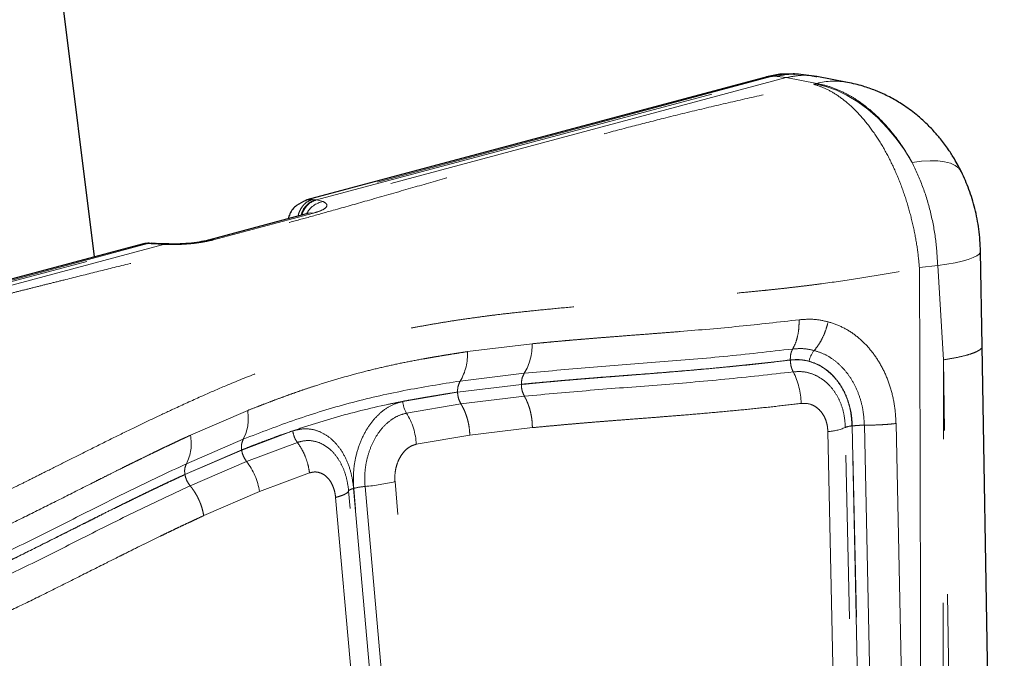
# Model space of a CAD drawing. Units: inches. Extents: x 0.5 to 16.9, y 0.4 to 10.6.
# Drawn here: x 14.4 to 15, y 8.8 to 9.2 of the extents above; entities that cross this region are included whole.
import ezdxf

# ---------------------------------------------------------------- set-up
doc = ezdxf.new("R2010")
doc.units = ezdxf.units.IN
doc.header["$MEASUREMENT"] = 0
doc.linetypes.add('PHANTOM', pattern=[0.5, 0.25, -0.05, 0.05, -0.05, 0.05, -0.05])

msp = doc.modelspace()

# ---------------------------------------------------------------- linework, layer by layer
at = {"color": 7, "linetype": 'Continuous', "lineweight": 25}
for p, q in [((14.48283, 9.07934), (14.4455, 9.37779)), ((14.91007, 9.1911), (14.90953, 9.19109)), ((14.91001, 9.19104), (14.9103, 9.19101)), ((14.91273, 9.19094), (14.9103, 9.19109)), ((14.92408, 9.1895), (14.91262, 9.19094)), ((14.89368, 9.18941), (14.61254, 9.11409)), ((14.94278, 9.18595), (14.92409, 9.1895)), ((14.61366, 9.10598), (14.55248, 9.08959)), ((14.55252, 9.08939), (14.55222, 9.08934)), ((14.5119, 9.08712), (14.23075, 9.0118)), ((14.51931, 9.08758), (14.51728, 9.08768)), ((14.51994, 9.08755), (14.51921, 9.08759)), ((14.52647, 9.08725), (14.52057, 9.0875)), ((15.02504, 9.02474), (15.02403, 9.08269)), ((15.03854, 8.23375), (15.02504, 9.02474))]:
    msp.add_line(p, q, dxfattribs=at)
at = {"color": 8, "linetype": 'PHANTOM', "lineweight": 18}
for p, q in [((14.89703, 9.18971), (14.61588, 9.11439)), ((14.61829, 9.11412), (14.89979, 9.18953)), ((14.90524, 9.18885), (14.62249, 9.1131)), ((14.89979, 9.18953), (14.89703, 9.18971)), ((14.89979, 9.18953), (14.90524, 9.18885)), ((14.92394, 9.1853), (14.90524, 9.18885)), ((14.92292, 9.18503), (14.92201, 9.18482)), ((14.92292, 9.18503), (14.92394, 9.1853)), ((14.61588, 9.11439), (14.61758, 9.1142)), ((14.61829, 9.11412), (14.61758, 9.1142)), ((14.62249, 9.1131), (14.61829, 9.11412)), ((14.61657, 9.10609), (14.55539, 9.0897)), ((14.55505, 9.08975), (14.55252, 9.08939)), ((14.55539, 9.0897), (14.55505, 9.08975)), ((14.51524, 9.08742), (14.23409, 9.0121)), ((14.23665, 9.01187), (14.51814, 9.08729)), ((14.52485, 9.08694), (14.2421, 9.01119)), ((14.51727, 9.08733), (14.51524, 9.08742)), ((14.51727, 9.08733), (14.51814, 9.08729)), ((14.51814, 9.08729), (14.52485, 9.08694)), ((14.99787, 9.07396), (14.9867, 9.07276)), ((14.99787, 9.07396), (15.00135, 9.01637)), ((14.71057, 9.02142), (14.75005, 9.0262)), ((15.01489, 8.22329), (15.00135, 9.01637)), ((14.70619, 9.00341), (14.7453, 9.00816)), ((14.74352, 9.00142), (14.70454, 8.99667)), ((14.70455, 8.9966), (14.74353, 9.00135)), ((14.67112, 8.99093), (14.70455, 8.9966)), ((14.74535, 8.99416), (14.70659, 8.98944)), ((14.70659, 8.98944), (14.67335, 8.9838)), ((14.5413, 8.9703), (14.57634, 8.98546)), ((14.71205, 8.97031), (14.75025, 8.97494)), ((14.95562, 8.30833), (14.94145, 8.97506)), ((14.94553, 8.97601), (14.95957, 8.30929)), ((14.95973, 8.30929), (14.94572, 8.97602)), ((14.95304, 8.97643), (14.96605, 8.35432)), ((14.97239, 8.97748), (14.98531, 8.35543)), ((14.57266, 8.96127), (14.60387, 8.97291)), ((14.67932, 8.96476), (14.71205, 8.97031)), ((14.93076, 8.97257), (14.94527, 8.30582)), ((14.53889, 8.95289), (14.57366, 8.96791)), ((14.60666, 8.96594), (14.57562, 8.95436)), ((14.57266, 8.96134), (14.538, 8.94638)), ((14.538, 8.94631), (14.57266, 8.96127)), ((14.57562, 8.95436), (14.54114, 8.93947)), ((14.58351, 8.93587), (14.61412, 8.94729)), ((14.64802, 8.93898), (14.69753, 8.37631)), ((14.71631, 8.37397), (14.66633, 8.94198)), ((14.5495, 8.92119), (14.58351, 8.93587)), ((14.63004, 8.93226), (14.67876, 8.37865)), ((14.68717, 8.3776), (14.63801, 8.9363)), ((14.64106, 8.93783), (14.69039, 8.3772)), ((14.69044, 8.37719), (14.64111, 8.93784))]:
    msp.add_line(p, q, dxfattribs=at)
at = {"color": 7, "linetype": 'Continuous', "lineweight": 25, "flags": 128}
for points in [[(14.89368, 9.18941), (14.89428, 9.18955), (14.89703, 9.18971)], [(14.51524, 9.08742), (14.517, 9.08769), (14.51728, 9.08768)]]:
    msp.add_lwpolyline(points, dxfattribs=at)
at = {"color": 8, "linetype": 'PHANTOM', "lineweight": 18, "flags": 128}
for points in [[(14.98221, 9.13705), (14.97753, 9.14464), (14.97245, 9.15173), (14.96701, 9.15828), (14.96126, 9.16422), (14.95525, 9.16952), (14.94901, 9.17413), (14.94261, 9.17802), (14.9361, 9.18114), (14.92951, 9.18349), (14.92292, 9.18503)], [(14.98221, 9.13705), (14.98792, 9.13778), (14.99315, 9.1381), (14.99787, 9.138), (15.00203, 9.13748), (15.00557, 9.13656), (15.00848, 9.13524), (15.01072, 9.13352), (15.01227, 9.13144), (15.01238, 9.13122)], [(14.61366, 9.10598), (14.61463, 9.10616), (14.61657, 9.10609)], [(14.51921, 9.08759), (14.51903, 9.08759), (14.51727, 9.08733)], [(14.52057, 9.0875), (14.51982, 9.08755), (14.51814, 9.08729)], [(14.52485, 9.08694), (14.52594, 9.08728), (14.5265, 9.08725)], [(15.02403, 9.08269), (15.02395, 9.08216), (15.02322, 9.08105), (15.02172, 9.07995), (15.01946, 9.07886), (15.01647, 9.07779), (15.01278, 9.07676), (15.00842, 9.07577), (15.00343, 9.07484), (14.99787, 9.07396)], [(14.57634, 8.98546), (14.57669, 8.98128), (14.57663, 8.97832), (14.57646, 8.97655), (14.57639, 8.97609), (14.57637, 8.97597), (14.57637, 8.97593), (14.57637, 8.97592), (14.57637, 8.97592), (14.57637, 8.97591), (14.57637, 8.97591), (14.57637, 8.97591), (14.57637, 8.97591), (14.57637, 8.97591), (14.57637, 8.97591), (14.57637, 8.97591), (14.57525, 8.97138), (14.57366, 8.96791)]]:
    msp.add_lwpolyline(points, dxfattribs=at)
at = {"color": 8, "linetype": 'PHANTOM', "lineweight": 18}
for centre, radius, start, end in [((14.91034, 9.15256), 0.03845, 86.5648, 105.92285), ((14.93481, 9.14334), 0.04335, 79.41465, 104.5315), ((14.62165, 9.10179), 0.01306, 108.12958, 167.10584), ((14.62481, 9.09911), 0.01418, 99.39996, 152.84708), ((14.71685, 9.02529), 0.03321, 328.95937, 1.57512), ((14.6785, 9.01969), 0.03211, 329.54871, 3.10187), ((14.93428, 9.01228), 0.01539, 140.27605, 167.73998), ((14.87051, 8.98903), 0.04392, 1.00832, 27.13151), ((14.68581, 8.99161), 0.0147, 182.65174, 212.07494), ((14.64008, 8.96292), 0.03929, 2.67522, 32.10737), ((14.92917, 9.00356), 0.03103, 272.93771, 293.31137), ((14.94611, 8.96427), 0.01176, 92.85363, 113.36652), ((14.51538, 8.96501), 0.02645, 332.7302, 11.53584), ((14.54437, 8.93008), 0.03957, 8.40826, 37.83503), ((14.65157, 8.89592), 0.04321, 94.70762, 104.01481), ((14.63841, 9.05501), 0.11642, 274.73389, 283.8724)]:
    msp.add_arc(centre, radius, start, end, dxfattribs=at)
at = {"color": 7, "linetype": 'Continuous', "lineweight": 25}
for points, knots in [([(14.90487, 9.19097), (14.90375, 9.19097), (14.8999, 9.19096), (14.89606, 9.18997), (14.89334, 9.18926)], [0, 0, 0, 0, 0.291791, 1, 1, 1, 1]), ([(15.01238, 9.13122), (15.01098, 9.13391), (15.00855, 9.13859), (15.00493, 9.14417), (15.00205, 9.14821), (14.99901, 9.15212), (14.99508, 9.15667), (14.99013, 9.16168), (14.98396, 9.16707), (14.97709, 9.17209), (14.97059, 9.17595), (14.96496, 9.1788), (14.95927, 9.18128), (14.95172, 9.18397), (14.94596, 9.18525), (14.94278, 9.18595)], [0, 0, 0, 0, 0.098397, 0.170792, 0.216983, 0.26086, 0.331864, 0.412998, 0.491187, 0.599903, 0.690707, 0.738631, 0.80594, 0.893022, 1, 1, 1, 1]), ([(15.02403, 9.08269), (15.0238, 9.0872), (15.02335, 9.096), (15.02079, 9.10872), (15.01726, 9.12049), (15.01398, 9.1277), (15.01238, 9.13122)], [0, 0, 0, 0, 0.269628, 0.524989, 0.768052, 1, 1, 1, 1]), ([(14.61183, 9.11385), (14.60987, 9.11293), (14.60597, 9.1111), (14.60233, 9.10679), (14.60134, 9.10363), (14.60102, 9.10259)], [0, 0, 0, 0, 0.4035, 0.803745, 1, 1, 1, 1]), ([(14.61265, 9.11408), (14.61245, 9.11404), (14.61216, 9.11399), (14.6119, 9.11387), (14.61183, 9.11384)], [0, 0, 0, 0, 0.715326, 1, 1, 1, 1]), ([(14.55222, 9.08951), (14.55047, 9.08911), (14.54696, 9.08829), (14.54029, 9.0875), (14.53321, 9.08708), (14.52872, 9.08719), (14.52647, 9.08725)], [0, 0, 0, 0, 0.247959, 0.497228, 0.747894, 1, 1, 1, 1]), ([(14.51625, 9.0876), (14.5156, 9.08762), (14.51438, 9.08766), (14.51323, 9.08735), (14.5127, 9.08721)], [0, 0, 0, 0, 0.539846, 1, 1, 1, 1])]:
    msp.add_open_spline(points, degree=3, knots=knots, dxfattribs=at)
at = {"color": 8, "linetype": 'PHANTOM', "lineweight": 18}
for points, knots in [([(14.89703, 9.18971), (14.89902, 9.19015), (14.90298, 9.19102), (14.90734, 9.19134), (14.90964, 9.19108), (14.91001, 9.19104)], [0, 0, 0, 0, 0.462232, 0.913501, 1, 1, 1, 1]), ([(14.26406, 9.00855), (14.26836, 9.01007), (14.2771, 9.01316), (14.29106, 9.01778), (14.30589, 9.0225), (14.32163, 9.02728), (14.33725, 9.03185), (14.35278, 9.03625), (14.36491, 9.03958), (14.37435, 9.04213), (14.38077, 9.04386), (14.38736, 9.04561), (14.39412, 9.04739), (14.40103, 9.0492), (14.40811, 9.05103), (14.41516, 9.05285), (14.42229, 9.05467), (14.42961, 9.05654), (14.43746, 9.05852), (14.44586, 9.06064), (14.45476, 9.06287), (14.46718, 9.06597), (14.48293, 9.0699), (14.5025, 9.07477), (14.52249, 9.07974), (14.54226, 9.08474), (14.55959, 9.08918), (14.57444, 9.09304), (14.58746, 9.09649), (14.60058, 9.10002), (14.61433, 9.10379), (14.6307, 9.10836), (14.65037, 9.11393), (14.6725, 9.12029), (14.69513, 9.12682), (14.71719, 9.13321), (14.74002, 9.13972), (14.7635, 9.14631), (14.78664, 9.15262), (14.8084, 9.15838), (14.8298, 9.16387), (14.85201, 9.16933), (14.87536, 9.17479), (14.89859, 9.17997), (14.9143, 9.18322), (14.92201, 9.18482)], [0, 0, 0, 0, 0.023694, 0.048116, 0.073286, 0.099219, 0.125841, 0.148441, 0.172353, 0.18191, 0.191663, 0.201612, 0.211758, 0.2221, 0.232638, 0.243374, 0.253456, 0.264188, 0.275697, 0.28798, 0.301039, 0.314686, 0.342214, 0.369742, 0.399999, 0.429317, 0.456686, 0.476825, 0.495764, 0.515464, 0.536734, 0.559265, 0.591828, 0.629458, 0.664569, 0.699707, 0.734946, 0.772592, 0.809696, 0.841423, 0.870975, 0.904501, 0.937573, 0.969393, 1, 1, 1, 1]), ([(14.90524, 9.18885), (14.90769, 9.18934), (14.91272, 9.19034), (14.91906, 9.19041), (14.9228, 9.18959), (14.92405, 9.18932)], [0, 0, 0, 0, 0.3877816, 0.7941249, 1, 1, 1, 1]), ([(14.9867, 9.07276), (14.9863, 9.07676), (14.98548, 9.08495), (14.98315, 9.09746), (14.97994, 9.11016), (14.97575, 9.12274), (14.97066, 9.13487), (14.96477, 9.1462), (14.95822, 9.15642), (14.95118, 9.16529), (14.94386, 9.17264), (14.93646, 9.17834), (14.92915, 9.18252), (14.92435, 9.18406), (14.92201, 9.18482)], [0, 0, 0, 0, 0.07724, 0.157608, 0.240666, 0.325864, 0.41255, 0.499999, 0.587449, 0.674136, 0.759333, 0.842392, 0.92276, 1, 1, 1, 1]), ([(14.92394, 9.1853), (14.92654, 9.18473), (14.93182, 9.18357), (14.93891, 9.18066), (14.94516, 9.17733), (14.95056, 9.17385), (14.95531, 9.17021), (14.95946, 9.16659), (14.96304, 9.16314), (14.96661, 9.15933), (14.97107, 9.15406), (14.97648, 9.14682), (14.98024, 9.14042), (14.98221, 9.13705)], [0, 0, 0, 0, 0.119422, 0.242545, 0.326707, 0.412514, 0.49997, 0.559725, 0.621319, 0.684754, 0.750028, 0.868457, 1, 1, 1, 1]), ([(14.98221, 9.13705), (14.98446, 9.13223), (14.98895, 9.12258), (14.99366, 9.10675), (14.9969, 9.09042), (14.99755, 9.07945), (14.99787, 9.07396)], [0, 0, 0, 0, 0.2501699, 0.5006759, 0.7501433, 1, 1, 1, 1]), ([(14.60708, 9.10422), (14.60724, 9.10485), (14.60763, 9.10641), (14.60873, 9.10867), (14.61024, 9.11083), (14.61254, 9.11311), (14.61457, 9.11389), (14.61588, 9.11439)], [0, 0, 0, 0, 0.1264552, 0.308476, 0.4905011, 0.6687609, 1, 1, 1, 1]), ([(14.60942, 9.10484), (14.60952, 9.10519), (14.60986, 9.10646), (14.61089, 9.10843), (14.61245, 9.11059), (14.61484, 9.11286), (14.61693, 9.11362), (14.61829, 9.11412)], [0, 0, 0, 0, 0.074008, 0.266938, 0.459885, 0.648838, 1, 1, 1, 1]), ([(14.61588, 9.11439), (14.61517, 9.11442), (14.61406, 9.11447), (14.61302, 9.11418), (14.61265, 9.11408)], [0, 0, 0, 0, 0.645289, 1, 1, 1, 1]), ([(14.61657, 9.10609), (14.61835, 9.10665), (14.62192, 9.10775), (14.62457, 9.10963), (14.62508, 9.11149), (14.62336, 9.11257), (14.62249, 9.1131)], [0, 0, 0, 0, 0.24995, 0.499924, 0.74994, 1, 1, 1, 1]), ([(14.55539, 9.0897), (14.55327, 9.08921), (14.54904, 9.08822), (14.54109, 9.08726), (14.53272, 9.08675), (14.52747, 9.08688), (14.52485, 9.08694)], [0, 0, 0, 0, 0.24995, 0.499924, 0.74994, 1, 1, 1, 1]), ([(14.5118, 9.08707), (14.51188, 9.0871), (14.51295, 9.08751), (14.51413, 9.08747), (14.51524, 9.08742)], [0, 0, 0, 0, 0.069712, 1, 1, 1, 1]), ([(14.35374, 8.90318), (14.35895, 8.90512), (14.36972, 8.90914), (14.3866, 8.91626), (14.40129, 8.92286), (14.41309, 8.9284), (14.42083, 8.9321), (14.42783, 8.93552), (14.43461, 8.93888), (14.44297, 8.94304), (14.45309, 8.94812), (14.46518, 8.95418), (14.47857, 8.96088), (14.49263, 8.9679), (14.50659, 8.97475), (14.51968, 8.98103), (14.53361, 8.98756), (14.54788, 8.99406), (14.56484, 9.00144), (14.58273, 9.00866), (14.60221, 9.01586), (14.62093, 9.02207), (14.63916, 9.0274), (14.6576, 9.03197), (14.67294, 9.0352), (14.68515, 9.03748), (14.69387, 9.03898), (14.70282, 9.04042), (14.71202, 9.04178), (14.72034, 9.04291), (14.72922, 9.04404), (14.73905, 9.04517), (14.75139, 9.04649), (14.7656, 9.04789), (14.78178, 9.04937), (14.79995, 9.05091), (14.81882, 9.05241), (14.8372, 9.05391), (14.85369, 9.05528), (14.86814, 9.05654), (14.88061, 9.05768), (14.89011, 9.0586), (14.89796, 9.05943), (14.90467, 9.06017), (14.91213, 9.06103), (14.91948, 9.06193), (14.9313, 9.06346), (14.94734, 9.06574), (14.96732, 9.06898), (14.98036, 9.07152), (14.9867, 9.07276)], [0, 0, 0, 0, 0.029927, 0.061816, 0.095683, 0.112341, 0.127496, 0.138549, 0.150958, 0.164723, 0.184249, 0.205981, 0.22992, 0.255796, 0.280388, 0.303002, 0.323637, 0.351922, 0.375464, 0.408775, 0.440388, 0.470316, 0.498576, 0.526664, 0.556417, 0.569357, 0.582592, 0.596125, 0.609954, 0.624083, 0.633535, 0.649687, 0.667924, 0.688246, 0.712333, 0.738815, 0.767251, 0.793734, 0.817547, 0.837364, 0.854857, 0.870026, 0.877146, 0.887651, 0.897986, 0.908153, 0.91815, 0.94691, 0.974189, 1, 1, 1, 1]), ([(14.9867, 9.07276), (14.98685, 9.03592), (14.98714, 8.96315), (14.98734, 8.85532), (14.98734, 8.75017), (14.98715, 8.64769), (14.98675, 8.54789), (14.98616, 8.45077), (14.98559, 8.38691), (14.98531, 8.35543)], [0, 0, 0, 0, 0.154158, 0.304547, 0.451169, 0.594023, 0.733113, 0.868438, 1, 1, 1, 1]), ([(14.75005, 9.0262), (14.75234, 9.02642), (14.75654, 9.02682), (14.76279, 9.02741), (14.76862, 9.02794), (14.77457, 9.02847), (14.7807, 9.02899), (14.78714, 9.02952), (14.79366, 9.03004), (14.80127, 9.03064), (14.81041, 9.03135), (14.82042, 9.03211), (14.83061, 9.0329), (14.849, 9.03437), (14.87654, 9.03671), (14.90097, 9.03949), (14.91317, 9.04088)], [0, 0, 0, 0, 0.0436, 0.079676, 0.118308, 0.153599, 0.191852, 0.233435, 0.27428, 0.313592, 0.375227, 0.444129, 0.498734, 0.562801, 0.781632, 1, 1, 1, 1]), ([(14.91317, 9.04088), (14.91316, 9.0392), (14.91313, 9.03582), (14.91236, 9.03104), (14.91112, 9.02663), (14.90987, 9.02421), (14.90925, 9.02301)], [0, 0, 0, 0, 0.247847, 0.500001, 0.752155, 1, 1, 1, 1]), ([(14.91317, 9.04088), (14.91617, 9.04111), (14.92216, 9.04156), (14.928, 9.04029), (14.93092, 9.03965)], [0, 0, 0, 0, 0.5, 1, 1, 1, 1]), ([(14.93092, 9.03965), (14.93049, 9.038), (14.92962, 9.03468), (14.92764, 9.02998), (14.92526, 9.02566), (14.92338, 9.02329), (14.92245, 9.02211)], [0, 0, 0, 0, 0.247843, 0.500003, 0.752158, 1, 1, 1, 1]), ([(14.93092, 9.03965), (14.93378, 9.0387), (14.93947, 9.03681), (14.94733, 9.03188), (14.95442, 9.02557), (14.96055, 9.01784), (14.96555, 9.00897), (14.96928, 8.99912), (14.97175, 8.98856), (14.97218, 8.98117), (14.97239, 8.97748)], [0, 0, 0, 0, 0.1252335, 0.249618, 0.3749321, 0.4993811, 0.6247199, 0.7491363, 0.874529, 1, 1, 1, 1]), ([(14.7453, 9.00816), (14.75849, 9.00939), (14.78492, 9.01183), (14.82553, 9.01483), (14.86691, 9.01823), (14.89512, 9.02141), (14.90925, 9.02301)], [0, 0, 0, 0, 0.248233, 0.49749, 0.748154, 1, 1, 1, 1]), ([(14.90925, 9.02301), (14.90901, 9.02253), (14.90853, 9.02159), (14.9079, 9.01939), (14.90783, 9.01753), (14.90778, 9.01632)], [0, 0, 0, 0, 0.2627284, 0.5199663, 1, 1, 1, 1]), ([(14.90925, 9.02301), (14.91148, 9.02318), (14.91594, 9.02352), (14.92027, 9.02258), (14.92245, 9.02211)], [0, 0, 0, 0, 0.4999238, 1, 1, 1, 1]), ([(15.00135, 9.01637), (15.00351, 9.01673), (15.00793, 9.01746), (15.01353, 9.01869), (15.01829, 9.02002), (15.02195, 9.02146), (15.02422, 9.02294), (15.02519, 9.02405), (15.02497, 9.02464), (15.02493, 9.02473)], [0, 0, 0, 0, 0.149319, 0.304822, 0.465654, 0.630727, 0.798754, 0.968298, 1, 1, 1, 1]), ([(14.57634, 8.98546), (14.57844, 8.98628), (14.58234, 8.9878), (14.58813, 8.99002), (14.59375, 8.99215), (14.59953, 8.99428), (14.60534, 8.99637), (14.61119, 8.9984), (14.62589, 9.00329), (14.64253, 9.00807), (14.66111, 9.01248), (14.67232, 9.01487), (14.68108, 9.01653), (14.68738, 9.01764), (14.69117, 9.01829), (14.69498, 9.01893), (14.69875, 9.01955), (14.70241, 9.02014), (14.70634, 9.02076), (14.70903, 9.02118), (14.71057, 9.02142)], [0, 0, 0, 0, 0.049255, 0.091338, 0.134948, 0.179693, 0.224731, 0.268775, 0.313536, 0.559972, 0.642124, 0.724219, 0.806088, 0.833078, 0.860984, 0.888103, 0.915464, 0.942438, 0.966924, 1, 1, 1, 1]), ([(14.90778, 9.01632), (14.8974, 9.01512), (14.87638, 9.01268), (14.84557, 9.0099), (14.82287, 9.00808), (14.80789, 9.00692), (14.80023, 9.00632), (14.79293, 9.00575), (14.78651, 9.00524), (14.78032, 9.00474), (14.77443, 9.00425), (14.76884, 9.00377), (14.76399, 9.00334), (14.75902, 9.00289), (14.75414, 9.00243), (14.74891, 9.00194), (14.74548, 9.0016), (14.74352, 9.00142)], [0, 0, 0, 0, 0.1844214, 0.3732633, 0.554977, 0.5979468, 0.6481916, 0.6959595, 0.7326445, 0.7672098, 0.8107387, 0.8422775, 0.8714732, 0.9015401, 0.93525, 0.9630933, 1, 1, 1, 1]), ([(14.91924, 9.01554), (14.91736, 9.01595), (14.91359, 9.01677), (14.90972, 9.01647), (14.90778, 9.01632)], [0, 0, 0, 0, 0.499714, 1, 1, 1, 1]), ([(14.9078, 9.01626), (14.91018, 9.01639), (14.91495, 9.01666), (14.9219, 9.01488), (14.92837, 9.01156), (14.93411, 9.00668), (14.93891, 9.00043), (14.94252, 8.99305), (14.94493, 8.98482), (14.94533, 8.97895), (14.94553, 8.97601)], [0, 0, 0, 0, 0.12499, 0.250274, 0.374715, 0.4999, 0.624615, 0.749491, 0.874622, 1, 1, 1, 1]), ([(14.92245, 9.02211), (14.92455, 9.02141), (14.92875, 9.02003), (14.93456, 9.01641), (14.93979, 9.01177), (14.94432, 9.00609), (14.94801, 8.99956), (14.95076, 8.9923), (14.95257, 8.98455), (14.95288, 8.97913), (14.95304, 8.97643)], [0, 0, 0, 0, 0.125559, 0.250301, 0.375915, 0.500567, 0.626015, 0.750436, 0.875685, 1, 1, 1, 1]), ([(14.99514, 8.218), (14.9956, 8.24493), (14.99653, 8.29951), (14.99769, 8.38246), (14.9987, 8.46759), (14.99954, 8.55491), (15.00023, 8.64385), (15.00075, 8.7344), (15.00111, 8.82652), (15.00133, 8.92075), (15.00134, 8.98426), (15.00135, 9.01637)], [0, 0, 0, 0, 0.101081, 0.204914, 0.3115, 0.42084, 0.532936, 0.645712, 0.761148, 0.879244, 1, 1, 1, 1]), ([(14.74353, 9.00135), (14.74608, 9.00159), (14.75091, 9.00206), (14.75806, 9.00273), (14.76505, 9.00337), (14.77209, 9.00398), (14.7793, 9.00459), (14.78655, 9.00518), (14.7948, 9.00583), (14.80429, 9.00657), (14.81437, 9.00735), (14.82461, 9.00815), (14.83584, 9.00906), (14.84895, 9.01016), (14.86354, 9.01148), (14.87834, 9.01293), (14.89311, 9.01448), (14.90295, 9.01567), (14.9078, 9.01626)], [0, 0, 0, 0, 0.048047, 0.091154, 0.134188, 0.17901, 0.222668, 0.268589, 0.313605, 0.375246, 0.443739, 0.498755, 0.562409, 0.648547, 0.736368, 0.825538, 0.914058, 1, 1, 1, 1]), ([(14.9096, 9.00905), (14.90933, 9.00961), (14.9088, 9.01072), (14.90806, 9.01313), (14.9079, 9.01502), (14.9078, 9.01626)], [0, 0, 0, 0, 0.2627284, 0.5199444, 1, 1, 1, 1]), ([(14.94572, 8.97602), (14.94558, 8.97838), (14.94531, 8.9831), (14.94372, 8.98984), (14.94133, 8.99612), (14.93812, 9.00175), (14.9342, 9.00665), (14.92968, 9.01064), (14.92467, 9.01375), (14.92106, 9.01495), (14.91924, 9.01554)], [0, 0, 0, 0, 0.125644, 0.251088, 0.375572, 0.501009, 0.625468, 0.750856, 0.875148, 1, 1, 1, 1]), ([(14.7453, 9.00816), (14.7448, 9.0072), (14.74393, 9.00552), (14.74357, 9.00307), (14.74352, 9.00181), (14.74352, 9.00146), (14.74352, 9.00142)], [0, 0, 0, 0, 0.4984597, 0.8605713, 0.9844359, 1, 1, 1, 1]), ([(14.9096, 9.00905), (14.89562, 9.00747), (14.86761, 9.0043), (14.82632, 9.00089), (14.78545, 8.99787), (14.75874, 8.9954), (14.74535, 8.99416)], [0, 0, 0, 0, 0.248539, 0.498044, 0.748571, 1, 1, 1, 1]), ([(14.94145, 8.97506), (14.94127, 8.9776), (14.94092, 8.98267), (14.93881, 8.98973), (14.93566, 8.996), (14.93155, 9.00123), (14.92669, 9.00527), (14.92128, 9.00796), (14.91551, 9.00939), (14.91157, 9.00917), (14.9096, 9.00905)], [0, 0, 0, 0, 0.128093, 0.256046, 0.382314, 0.508041, 0.632069, 0.755093, 0.877617, 1, 1, 1, 1]), ([(14.57366, 8.96791), (14.58431, 8.97202), (14.6055, 8.98021), (14.63828, 8.99024), (14.67175, 8.99796), (14.69467, 9.00159), (14.70619, 9.00341)], [0, 0, 0, 0, 0.251252, 0.499932, 0.748692, 1, 1, 1, 1]), ([(14.70619, 9.00341), (14.7057, 9.00244), (14.70485, 9.00077), (14.70455, 8.99832), (14.70453, 8.99706), (14.70454, 8.99671), (14.70454, 8.99667)], [0, 0, 0, 0, 0.498374, 0.861554, 0.984856, 1, 1, 1, 1]), ([(14.74535, 8.99416), (14.74484, 8.99525), (14.74396, 8.99714), (14.74359, 8.99968), (14.74353, 9.00095), (14.74353, 9.00131), (14.74353, 9.00135)], [0, 0, 0, 0, 0.499431, 0.860488, 0.984344, 1, 1, 1, 1]), ([(14.70454, 8.99667), (14.70229, 8.99632), (14.69811, 8.99566), (14.69196, 8.99467), (14.68603, 8.99369), (14.67998, 8.99264), (14.67394, 8.99155), (14.66791, 8.99039), (14.65288, 8.98729), (14.63633, 8.98317), (14.61842, 8.97782), (14.60778, 8.97437), (14.59941, 8.97143), (14.59317, 8.96915), (14.58912, 8.96765), (14.58498, 8.96609), (14.58111, 8.96461), (14.57696, 8.96301), (14.57424, 8.96195), (14.57266, 8.96134)], [0, 0, 0, 0, 0.049143, 0.091332, 0.134936, 0.179675, 0.224715, 0.268762, 0.313544, 0.56005, 0.642207, 0.724312, 0.806151, 0.837651, 0.870682, 0.901463, 0.935245, 0.962407, 1, 1, 1, 1]), ([(14.70659, 8.98944), (14.70604, 8.99053), (14.7051, 8.99241), (14.70465, 8.99494), (14.70456, 8.99621), (14.70455, 8.99656), (14.70455, 8.9966)], [0, 0, 0, 0, 0.498376, 0.861041, 0.984662, 1, 1, 1, 1]), ([(14.74535, 8.99416), (14.74558, 8.99375), (14.74604, 8.99292), (14.74669, 8.99158), (14.74732, 8.99012), (14.74792, 8.98855), (14.74848, 8.98687), (14.74881, 8.98569), (14.74898, 8.98501), (14.74904, 8.98478), (14.74925, 8.98391), (14.74964, 8.98206), (14.75012, 8.97891), (14.7502, 8.97639), (14.75025, 8.97494)], [0, 0, 0, 0, 0.074136, 0.152038, 0.23367, 0.318938, 0.407734, 0.499887, 0.501116, 0.51043, 0.536039, 0.632337, 0.78796, 1, 1, 1, 1]), ([(14.64111, 8.93784), (14.64097, 8.94086), (14.6407, 8.9469), (14.64197, 8.95603), (14.64443, 8.96475), (14.6481, 8.9727), (14.6528, 8.97958), (14.65835, 8.98508), (14.66453, 8.98912), (14.66892, 8.99033), (14.67112, 8.99093)], [0, 0, 0, 0, 0.124846, 0.250047, 0.374591, 0.499805, 0.624629, 0.749475, 0.874729, 1, 1, 1, 1]), ([(14.70659, 8.98944), (14.70683, 8.98904), (14.70732, 8.98821), (14.70802, 8.98688), (14.7087, 8.98543), (14.70935, 8.98386), (14.70995, 8.98219), (14.71032, 8.98101), (14.71051, 8.98034), (14.71058, 8.98011), (14.71081, 8.97925), (14.71125, 8.97741), (14.71182, 8.97427), (14.71197, 8.97176), (14.71205, 8.97031)], [0, 0, 0, 0, 0.074226, 0.152189, 0.233849, 0.319111, 0.407865, 0.499952, 0.501161, 0.510419, 0.535973, 0.632218, 0.787855, 1, 1, 1, 1]), ([(14.75025, 8.97494), (14.7528, 8.97519), (14.75762, 8.97565), (14.76476, 8.97632), (14.77173, 8.97695), (14.77876, 8.97756), (14.78585, 8.97816), (14.7931, 8.97874), (14.80133, 8.97939), (14.81081, 8.98012), (14.82087, 8.98089), (14.83109, 8.98169), (14.84244, 8.98261), (14.85555, 8.98371), (14.87014, 8.98503), (14.88494, 8.98647), (14.89972, 8.98802), (14.90957, 8.98921), (14.91442, 8.9898)], [0, 0, 0, 0, 0.0481047, 0.0911136, 0.1340587, 0.1788535, 0.2224387, 0.2663387, 0.3134004, 0.3750018, 0.4412029, 0.4983701, 0.5620176, 0.648277, 0.736128, 0.8253376, 0.9139126, 1, 1, 1, 1]), ([(14.91442, 8.9898), (14.91648, 8.98979), (14.91957, 8.98977), (14.92328, 8.98782), (14.92577, 8.98577), (14.92785, 8.9831), (14.92944, 8.97993), (14.93049, 8.97638), (14.93067, 8.97384), (14.93076, 8.97257)], [0, 0, 0, 0, 0.248552, 0.373265, 0.498127, 0.623651, 0.748669, 0.874506, 1, 1, 1, 1]), ([(14.67335, 8.9838), (14.67153, 8.98331), (14.66786, 8.98231), (14.6627, 8.97896), (14.65803, 8.9744), (14.65405, 8.96864), (14.65092, 8.96194), (14.64879, 8.95455), (14.64768, 8.94675), (14.64791, 8.94157), (14.64802, 8.93898)], [0, 0, 0, 0, 0.123284, 0.247134, 0.370747, 0.495604, 0.620596, 0.746408, 0.873011, 1, 1, 1, 1]), ([(14.60387, 8.97291), (14.60601, 8.97347), (14.61028, 8.97459), (14.61672, 8.97391), (14.62285, 8.97155), (14.62844, 8.96743), (14.63327, 8.96176), (14.6371, 8.95474), (14.63988, 8.9467), (14.64067, 8.94078), (14.64106, 8.93783)], [0, 0, 0, 0, 0.125678, 0.25105, 0.375446, 0.500489, 0.625165, 0.749823, 0.87492, 1, 1, 1, 1]), ([(14.95304, 8.97643), (14.95237, 8.97642), (14.95104, 8.97641), (14.94847, 8.97629), (14.94681, 8.97613), (14.94572, 8.97602)], [0, 0, 0, 0, 0.260557, 0.517192, 1, 1, 1, 1]), ([(14.97239, 8.97748), (14.97097, 8.97733), (14.96809, 8.97702), (14.96321, 8.9767), (14.95813, 8.97648), (14.95473, 8.97645), (14.95304, 8.97643)], [0, 0, 0, 0, 0.247872, 0.499999, 0.752125, 1, 1, 1, 1]), ([(14.41027, 8.90626), (14.41612, 8.90895), (14.42781, 8.91432), (14.44556, 8.92307), (14.46345, 8.93206), (14.47711, 8.93897), (14.48659, 8.94373), (14.49207, 8.94648), (14.49758, 8.94923), (14.50243, 8.95164), (14.50662, 8.95372), (14.51087, 8.9558), (14.51517, 8.9579), (14.51919, 8.95986), (14.52266, 8.96152), (14.52615, 8.96319), (14.52974, 8.96489), (14.53335, 8.96659), (14.53719, 8.96839), (14.53981, 8.96961), (14.5413, 8.9703)], [0, 0, 0, 0, 0.139224, 0.277899, 0.41707, 0.555251, 0.591747, 0.633082, 0.679779, 0.716227, 0.742426, 0.773953, 0.811241, 0.838361, 0.863563, 0.888169, 0.915537, 0.942699, 0.967541, 1, 1, 1, 1]), ([(14.60666, 8.96594), (14.6063, 8.96647), (14.60557, 8.96753), (14.60448, 8.96986), (14.60411, 8.97171), (14.60387, 8.97291)], [0, 0, 0, 0, 0.262726, 0.519955, 1, 1, 1, 1]), ([(14.57366, 8.96791), (14.57325, 8.96696), (14.57253, 8.96532), (14.57248, 8.96294), (14.57261, 8.96172), (14.57265, 8.96138), (14.57266, 8.96134)], [0, 0, 0, 0, 0.498393, 0.861853, 0.985024, 1, 1, 1, 1]), ([(14.63801, 8.9363), (14.63767, 8.93882), (14.637, 8.94387), (14.63462, 8.95071), (14.63134, 8.95666), (14.62724, 8.96143), (14.62251, 8.96486), (14.61737, 8.96681), (14.61199, 8.96734), (14.60844, 8.9664), (14.60666, 8.96594)], [0, 0, 0, 0, 0.12647, 0.253072, 0.378523, 0.504019, 0.628603, 0.752437, 0.87637, 1, 1, 1, 1]), ([(14.60666, 8.96594), (14.60759, 8.96459), (14.60947, 8.96187), (14.61165, 8.9572), (14.6133, 8.95228), (14.61385, 8.94894), (14.61412, 8.94729)], [0, 0, 0, 0, 0.247846, 0.500005, 0.752154, 1, 1, 1, 1]), ([(14.66633, 8.94198), (14.66627, 8.94329), (14.66616, 8.9459), (14.66673, 8.94985), (14.66781, 8.9536), (14.66942, 8.957), (14.67146, 8.95994), (14.67385, 8.96228), (14.6765, 8.96399), (14.67838, 8.9645), (14.67932, 8.96476)], [0, 0, 0, 0, 0.125981, 0.251747, 0.37702, 0.501838, 0.626912, 0.751087, 0.87576, 1, 1, 1, 1]), ([(14.57266, 8.96127), (14.57267, 8.96123), (14.57268, 8.96112), (14.57274, 8.96078), (14.57297, 8.95959), (14.57371, 8.95721), (14.57492, 8.9554), (14.57562, 8.95436)], [0, 0, 0, 0, 0.015717, 0.044017, 0.139683, 0.500711, 1, 1, 1, 1]), ([(14.40697, 8.88855), (14.41766, 8.89355), (14.43897, 8.9035), (14.47163, 8.9201), (14.50477, 8.93679), (14.52753, 8.94753), (14.53889, 8.95289)], [0, 0, 0, 0, 0.252006, 0.502444, 0.751663, 1, 1, 1, 1]), ([(14.53889, 8.95289), (14.53849, 8.95195), (14.5378, 8.95032), (14.53779, 8.94796), (14.53794, 8.94675), (14.53799, 8.94642), (14.538, 8.94638)], [0, 0, 0, 0, 0.498471, 0.862892, 0.985433, 1, 1, 1, 1]), ([(14.40573, 8.88186), (14.41163, 8.88456), (14.42343, 8.88997), (14.44135, 8.89876), (14.45942, 8.90782), (14.47321, 8.91477), (14.4828, 8.91957), (14.48842, 8.92238), (14.49406, 8.92519), (14.49899, 8.92763), (14.50308, 8.92965), (14.50707, 8.93161), (14.5112, 8.93362), (14.51526, 8.93559), (14.51896, 8.93736), (14.52266, 8.93913), (14.52635, 8.94087), (14.52997, 8.94257), (14.53385, 8.94438), (14.5365, 8.94561), (14.538, 8.94631)], [0, 0, 0, 0, 0.1390543, 0.278056, 0.4168882, 0.555395, 0.5918479, 0.6334324, 0.6817345, 0.7183604, 0.7433092, 0.7727358, 0.8069947, 0.8345686, 0.8620905, 0.8883607, 0.9157767, 0.9426311, 0.9673724, 1, 1, 1, 1]), ([(14.538, 8.94638), (14.53598, 8.94544), (14.53231, 8.94374), (14.52687, 8.94119), (14.52188, 8.93883), (14.5168, 8.9364), (14.51159, 8.93389), (14.50616, 8.93124), (14.50064, 8.92852), (14.49426, 8.92537), (14.48667, 8.92159), (14.47846, 8.91747), (14.47017, 8.9133), (14.46011, 8.90824), (14.4478, 8.90206), (14.4337, 8.89507), (14.41968, 8.8883), (14.41041, 8.88406), (14.40575, 8.88193)], [0, 0, 0, 0, 0.043707, 0.079692, 0.118314, 0.152947, 0.191014, 0.233084, 0.273235, 0.313614, 0.375259, 0.443306, 0.498754, 0.563229, 0.672623, 0.781338, 0.890149, 1, 1, 1, 1]), ([(14.54114, 8.93947), (14.5404, 8.94051), (14.53914, 8.94229), (14.53833, 8.94472), (14.53807, 8.94593), (14.53801, 8.94627), (14.538, 8.94631)], [0, 0, 0, 0, 0.49944, 0.861118, 0.98462, 1, 1, 1, 1]), ([(14.61412, 8.94729), (14.61503, 8.94753), (14.61685, 8.94801), (14.6196, 8.94773), (14.62222, 8.94674), (14.62462, 8.94499), (14.62669, 8.94256), (14.62834, 8.93955), (14.62954, 8.93608), (14.62988, 8.93353), (14.63004, 8.93226)], [0, 0, 0, 0, 0.124589, 0.249342, 0.373734, 0.498535, 0.623857, 0.748763, 0.87453, 1, 1, 1, 1]), ([(14.54114, 8.93947), (14.5296, 8.93403), (14.50656, 8.92316), (14.47316, 8.90635), (14.44055, 8.88979), (14.41937, 8.87992), (14.40881, 8.87499)], [0, 0, 0, 0, 0.251488, 0.502109, 0.751725, 1, 1, 1, 1]), ([(14.54114, 8.93947), (14.54145, 8.93909), (14.54208, 8.9383), (14.543, 8.93703), (14.54392, 8.93566), (14.54483, 8.93417), (14.5457, 8.93257), (14.54624, 8.93144), (14.54654, 8.9308), (14.54664, 8.93058), (14.547, 8.92976), (14.54771, 8.928), (14.54873, 8.92499), (14.54922, 8.92258), (14.5495, 8.92119)], [0, 0, 0, 0, 0.07418, 0.152107, 0.233738, 0.319, 0.407773, 0.499882, 0.501082, 0.510335, 0.535877, 0.632122, 0.787793, 1, 1, 1, 1]), ([(14.63801, 8.9363), (14.63785, 8.93597), (14.63752, 8.93532), (14.63585, 8.93429), (14.63342, 8.93325), (14.63116, 8.93259), (14.63004, 8.93226)], [0, 0, 0, 0, 0.247876, 0.500001, 0.752128, 1, 1, 1, 1]), ([(14.63801, 8.9363), (14.63808, 8.93643), (14.63821, 8.93668), (14.63906, 8.93721), (14.64027, 8.93758), (14.64106, 8.93783)], [0, 0, 0, 0, 0.2627437, 0.5200316, 1, 1, 1, 1]), ([(14.41703, 8.85664), (14.42294, 8.85935), (14.43477, 8.86477), (14.45272, 8.87358), (14.47076, 8.88261), (14.48521, 8.88989), (14.49526, 8.89493), (14.5023, 8.89845), (14.50907, 8.90181), (14.51643, 8.90544), (14.522, 8.90816), (14.52674, 8.91045), (14.53044, 8.91223), (14.53414, 8.914), (14.53783, 8.91574), (14.54146, 8.91744), (14.54534, 8.91926), (14.54799, 8.92049), (14.5495, 8.92119)], [0, 0, 0, 0, 0.139203, 0.278329, 0.417178, 0.554005, 0.606762, 0.6437, 0.711756, 0.758009, 0.807166, 0.83474, 0.862231, 0.888405, 0.91579, 0.942691, 0.967436, 1, 1, 1, 1])]:
    msp.add_open_spline(points, degree=3, knots=knots, dxfattribs=at)

doc.saveas('drawing.dxf')
